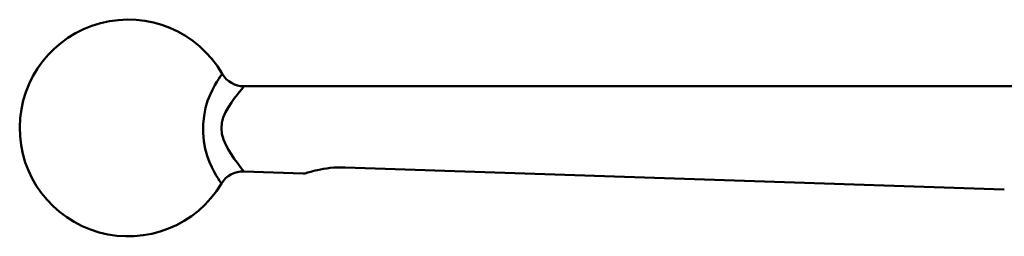
# Model space of a CAD drawing. Extents: x 4 to 2714, y -362 to 674.
# Drawn here: x 11 to 70, y 67 to 80 of the extents above; entities that cross this region are included whole.
import ezdxf

# ---------------------------------------------------------------- set-up
doc = ezdxf.new("R2010")
doc.units = 0
doc.layers.add('AM_0', color=7, linetype='CONTINUOUS', lineweight=50)

# ---------------------------------------------------------------- blocks, each defined once
blk = doc.blocks.new('3371-12')
at = {"layer": 'AM_0'}
for p, q in [((-78.572, 57.182), (-21.524, 57.182)), ((-75.017, 51.956), (-78.579, 52.08))]:
    blk.add_line(p, q, dxfattribs=at)
at = {"layer": 'AM_0', "flags": 128}
for points in [[(-79.874, 57.934), (-79.887, 57.916), (-79.926, 57.859), (-79.99, 57.764), (-80.078, 57.631), (-80.189, 57.458), (-80.319, 57.242), (-80.46, 56.98), (-80.605, 56.669), (-80.746, 56.306), (-80.871, 55.886), (-80.96, 55.413), (-81.009, 54.909), (-81.015, 54.395), (-80.975, 53.892), (-80.886, 53.423), (-80.767, 53.006), (-80.634, 52.64), (-80.495, 52.324), (-80.357, 52.057), (-80.229, 51.835), (-80.119, 51.657), (-80.034, 51.521), (-79.974, 51.423), (-79.939, 51.363), (-79.929, 51.343)], [(-78.591, 52.084), (-78.605, 52.104), (-78.651, 52.166), (-78.73, 52.27), (-78.842, 52.417), (-78.986, 52.605), (-79.15, 52.83), (-79.325, 53.087), (-79.5, 53.37), (-79.664, 53.674), (-79.804, 53.993), (-79.894, 54.322), (-79.921, 54.653), (-79.891, 54.984), (-79.807, 55.309), (-79.672, 55.625), (-79.504, 55.925), (-79.327, 56.203), (-79.151, 56.453), (-78.985, 56.672), (-78.841, 56.855), (-78.726, 56.997), (-78.644, 57.099), (-78.593, 57.16), (-78.576, 57.181)], [(-74.853, 51.978), (-74.842, 51.982), (-74.807, 51.992), (-74.751, 52.009), (-74.672, 52.032), (-74.573, 52.06), (-74.453, 52.091), (-74.316, 52.126), (-74.161, 52.161), (-73.991, 52.197), (-73.807, 52.23), (-73.611, 52.261), (-73.405, 52.286), (-73.192, 52.305), (-72.972, 52.317), (-72.749, 52.321), (-72.524, 52.317)], [(-72.521, 52.317), (-52.782, 51.662), (-33.043, 50.999)]]:
    blk.add_lwpolyline(points, dxfattribs=at)
at = {"layer": 'AM_0'}
for centre, radius, start, end in [((-85.5, 54.682), 6.5, 30, 329.16462), ((-78.572, 58.682), 1.5, 210, 270), ((-78.631, 50.581), 1.5, 88.01021, 149.16462), ((-75, 52.456), 0.5, 268.01021, 287.05529), ((-72.505, 52.816), 0.5, 267.78901, 268.13037), ((-33.027, 51.499), 0.5, 268.07044, 268.13769)]:
    blk.add_arc(centre, radius, start, end, dxfattribs=at)

msp = doc.modelspace()

# ---------------------------------------------------------------- block references
at = {"layer": 'AM_0'}
msp.add_blockref('3371-12', (102.602, 19.212), dxfattribs=at)

doc.saveas('drawing.dxf')
